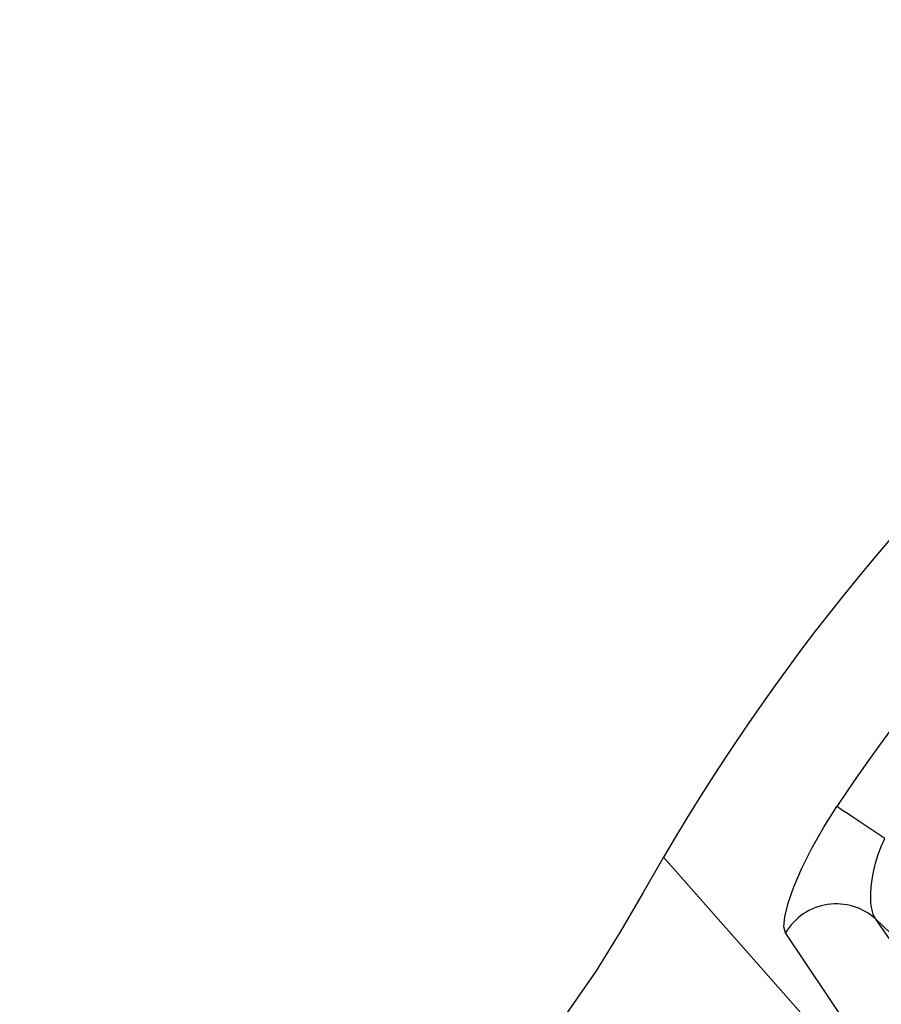
# Model space of a CAD drawing. Units: inches. Extents: x -2 to 83, y -21 to 131.
# Drawn here: x 55 to 62, y 10 to 18 of the extents above; entities that cross this region are included whole.
import ezdxf

# ---------------------------------------------------------------- set-up
doc = ezdxf.new("R2010")
doc.units = ezdxf.units.IN
doc.header["$MEASUREMENT"] = 0
doc.layers.add('1', color=4, linetype='Continuous')

# ---------------------------------------------------------------- blocks, each defined once
blk = doc.blocks.new('2026 REUNION')
at = {"layer": '1', "color": 3, "linetype": 'Continuous', "lineweight": 25}
for p, q in [((63.4954, 11.9186), (62.2072, 13.3789)), ((64.3692, 12.3407), (64.0182, 12.8491)), ((64.0182, 12.8491), (64.435, 12.4495)), ((64.0623, 11.5203), (63.2468, 12.7329))]:
    blk.add_line(p, q, dxfattribs=at)
at = {"layer": '1', "color": 3, "linetype": 'Continuous', "lineweight": 25, "flags": 128}
for points in [[(63.2468, 12.7329), (63.2329, 12.7859), (63.2401, 12.8714), (63.2685, 12.9862), (63.3173, 13.1254), (63.386, 13.2843), (63.4719, 13.4558), (63.5727, 13.6336), (63.6847, 13.8106)], [(64.0931, 13.5385), (64.0255, 13.5836), (63.9567, 13.6294), (63.8899, 13.6739), (63.8285, 13.7148), (63.7755, 13.7501), (63.7333, 13.7782), (63.703, 13.7984), (63.6847, 13.8106)], [(64.0182, 12.8491), (63.9948, 12.8913), (63.9797, 12.9523), (63.9756, 12.9874), (63.9735, 13.0296), (63.9743, 13.0783), (63.9771, 13.1201), (63.9828, 13.1698), (63.9911, 13.2213), (64.0035, 13.2798), (64.0157, 13.3274), (64.0383, 13.401), (64.0639, 13.4708), (64.0931, 13.5385)], [(62.2072, 13.3789), (62.0326, 13.0765), (61.8426, 12.7513), (61.6309, 12.4106), (61.392, 12.064), (61.1216, 11.7215), (60.8174, 11.3932), (60.4788, 11.088), (60.1075, 10.8139), (59.7075, 10.5777), (59.285, 10.3843), (58.8477, 10.2363), (58.4044, 10.1333), (57.9632, 10.0711), (57.5316, 10.0416), (57.1146, 10.0341), (56.714, 10.0373)]]:
    blk.add_lwpolyline(points, dxfattribs=at)
at = {"layer": '1', "color": 3, "linetype": 'Continuous', "lineweight": 25}
for centre, radius, start, end in [((77.9705, 4.1909), 18.2456, 111.04838, 149.76335), ((78.1146, 4.197), 17.3391, 112.8388, 146.32718), ((63.6795, 12.4788), 0.5018, 47.55086, 149.57877)]:
    blk.add_arc(centre, radius, start, end, dxfattribs=at)

msp = doc.modelspace()

# ---------------------------------------------------------------- block references
msp.add_blockref('2026 REUNION', (-1.6391, -2.2305))

doc.saveas('drawing.dxf')
